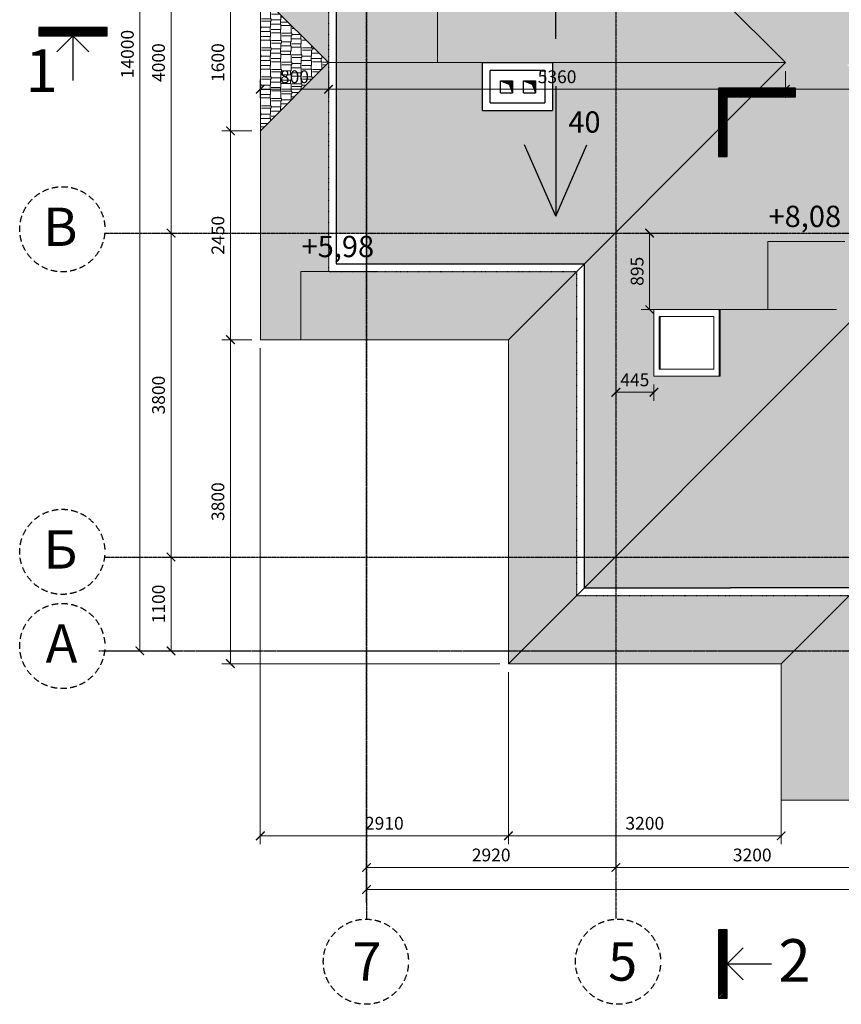
# Model space of a CAD drawing. Extents: x -627891 to -412123, y -199057 to -18639.
# Drawn here: x -436185 to -426548, y -156516 to -144968 of the extents above; entities that cross this region are included whole.
import ezdxf

# ---------------------------------------------------------------- set-up
doc = ezdxf.new("R2010")
doc.units = 0
doc.header["$MEASUREMENT"] = 0
for name, pattern in [('ACAD_ISO03W100', [30, 12, -18]), ('ACAD_ISO10W100', [18, 12, -3, 0, -3]), ('ACHSE', [230, 0, -80, 150, 0])]:
    doc.linetypes.add(name, pattern=pattern)
for name, color, linetype in [('OSI', 6, 'ACHSE'), ('WALL', 7, 'Continuous'), ('Размеры', 6, 'Continuous'), ('Экспликация', 7, 'Continuous')]:
    doc.layers.add(name, color=color, linetype=linetype)
doc.layers.add('Кровля', color=1, linetype='Continuous', lineweight=15)
doc.styles.add('style100А', font='ARIALN.TTF', dxfattribs={"height": 250})
doc.styles.add('style2', font='ARIAL.TTF')
doc.dimstyles.new('1модель', dxfattribs={"dimtxt": 150, "dimasz": 100, "dimexe": 100, "dimexo": 100, "dimgap": 70, "dimtad": 1, "dimdec": 0, "dimrnd": 5, "dimzin": 0, "dimdsep": 46, "dimtxsty": 'style2', "dimblk": 'ARCHTICK', "dimcen": 100, "dimclrd": 6, "dimclre": 6, "dimclrt": 6, "dimadec": 0, "dimazin": 0, "dimtfac": 1, "dimtdec": 0, "dimtofl": 0, "dimtmove": 0, "dimatfit": 3, "dimfxl": 1, "dimtolj": 1, "dimtzin": 0, "dimlwd": 0, "dimlwe": 0, "dimarcsym": 0})

# ---------------------------------------------------------------- blocks, each defined once
blk = doc.blocks.new('_ArchTick')
at = {"color": 0, "linetype": 'ByBlock', "const_width": 0.15}
blk.add_lwpolyline([(-0.5, -0.5), (0.5, 0.5)], dxfattribs=at)
blk = doc.blocks.new('*D830')
at = {"layer": 'DEFPOINTS', "color": 0, "linetype": 'ByBlock'}
for p in [(-429193, -154268), (-425993, -154268), (-425993, -154912)]:
    blk.add_point(p, dxfattribs=at)
at = {"layer": 'Размеры', "color": 6, "linetype": 'ByBlock', "lineweight": 0}
for p, q in [((-429193, -154368), (-429193, -155012)), ((-425993, -154368), (-425993, -155012)), ((-429193, -154912), (-425993, -154912))]:
    blk.add_line(p, q, dxfattribs=at)
at = {"layer": 'Размеры', "color": 6, "linetype": 'ByBlock', "lineweight": 0, "xscale": 100, "yscale": 100, "zscale": 100, "rotation": 180}
blk.add_blockref('_ArchTick', (-429193, -154912), dxfattribs=at)
at = {"layer": 'Размеры', "color": 6, "linetype": 'ByBlock', "lineweight": 0, "xscale": 100, "yscale": 100, "zscale": 100}
blk.add_blockref('_ArchTick', (-425993, -154912), dxfattribs=at)
at = {"layer": 'Размеры', "color": 6, "linetype": 'ByBlock', "insert": (-427593, -154765), "char_height": 150, "attachment_point": 5, "style": 'style2'}
blk.add_mtext('\\A1;3200', dxfattribs=at)
blk = doc.blocks.new('*D831')
at = {"layer": 'DEFPOINTS', "color": 0, "linetype": 'ByBlock'}
for p in [(-432118, -154221), (-429193, -154268), (-429193, -154912)]:
    blk.add_point(p, dxfattribs=at)
at = {"layer": 'Размеры', "color": 6, "linetype": 'ByBlock', "lineweight": 0}
for p, q in [((-432118, -154321), (-432118, -155012)), ((-429193, -154368), (-429193, -155012)), ((-432118, -154912), (-429193, -154912))]:
    blk.add_line(p, q, dxfattribs=at)
at = {"layer": 'Размеры', "color": 6, "linetype": 'ByBlock', "lineweight": 0, "xscale": 100, "yscale": 100, "zscale": 100, "rotation": 180}
blk.add_blockref('_ArchTick', (-432118, -154912), dxfattribs=at)
at = {"layer": 'Размеры', "color": 6, "linetype": 'ByBlock', "lineweight": 0, "xscale": 100, "yscale": 100, "zscale": 100}
blk.add_blockref('_ArchTick', (-429193, -154912), dxfattribs=at)
at = {"layer": 'Размеры', "color": 6, "linetype": 'ByBlock', "insert": (-430655, -154765), "char_height": 150, "attachment_point": 5, "style": 'style2'}
blk.add_mtext('\\A1;2920', dxfattribs=at)
blk = doc.blocks.new('*D832')
at = {"layer": 'DEFPOINTS', "color": 0, "linetype": 'ByBlock'}
for p in [(-432118, -154912), (-418893, -154912), (-418893, -155170)]:
    blk.add_point(p, dxfattribs=at)
at = {"layer": 'Размеры', "color": 6, "linetype": 'ByBlock', "lineweight": 0}
for p, q in [((-432118, -155012), (-432118, -155270)), ((-418893, -155012), (-418893, -155270)), ((-432118, -155170), (-418893, -155170))]:
    blk.add_line(p, q, dxfattribs=at)
at = {"layer": 'Размеры', "color": 6, "linetype": 'ByBlock', "lineweight": 0, "xscale": 100, "yscale": 100, "zscale": 100, "rotation": 180}
blk.add_blockref('_ArchTick', (-432118, -155170), dxfattribs=at)
at = {"layer": 'Размеры', "color": 6, "linetype": 'ByBlock', "lineweight": 0, "xscale": 100, "yscale": 100, "zscale": 100}
blk.add_blockref('_ArchTick', (-418893, -155170), dxfattribs=at)
at = {"layer": 'Размеры', "color": 6, "linetype": 'ByBlock', "insert": (-425505, -155023), "char_height": 150, "attachment_point": 5, "style": 'style2'}
blk.add_mtext('\\A1;13220', dxfattribs=at)
blk = doc.blocks.new('*D838')
at = {"layer": 'DEFPOINTS', "color": 0, "linetype": 'ByBlock'}
for p in [(-434776, -138371), (-434490, -138371), (-434290, -152371)]:
    blk.add_point(p, dxfattribs=at)
at = {"layer": 'Размеры', "color": 6, "linetype": 'ByBlock', "lineweight": 0}
for p, q in [((-434590, -138371), (-434876, -138371)), ((-434776, -152371), (-434776, -138371)), ((-434390, -152371), (-434876, -152371))]:
    blk.add_line(p, q, dxfattribs=at)
at = {"layer": 'Размеры', "color": 6, "linetype": 'ByBlock', "lineweight": 0, "xscale": 100, "yscale": 100, "zscale": 100}
for p, rotation in [((-434776, -138371), 90), ((-434776, -152371), 270)]:
    blk.add_blockref('_ArchTick', p, dxfattribs=dict(at, rotation=rotation))
at = {"layer": 'Размеры', "color": 6, "linetype": 'ByBlock', "insert": (-434922, -145371), "char_height": 150, "attachment_point": 5, "rotation": 90, "style": 'style2'}
blk.add_mtext('\\A1;14000', dxfattribs=at)
blk = doc.blocks.new('*D846')
at = {"layer": 'DEFPOINTS', "color": 0, "ltscale": 3}
for p in [(-434294, -143471), (-434410, -147471), (-434257, -147471)]:
    blk.add_point(p, dxfattribs=at)
at = {"layer": 'Кровля', "color": 6, "lineweight": 0, "ltscale": 3}
for p, q in [((-434394, -143471), (-434510, -143471)), ((-434410, -143471), (-434410, -147471)), ((-434357, -147471), (-434510, -147471))]:
    blk.add_line(p, q, dxfattribs=at)
at = {"layer": 'Кровля', "color": 6, "lineweight": 0, "ltscale": 3, "xscale": 100, "yscale": 100, "zscale": 100}
for p, rotation in [((-434410, -143471), 90), ((-434410, -147471), 270)]:
    blk.add_blockref('_ArchTick', p, dxfattribs=dict(at, rotation=rotation))
at = {"layer": 'Кровля', "color": 6, "ltscale": 3, "insert": (-434557, -145471), "char_height": 150, "attachment_point": 5, "rotation": 90, "style": 'style2'}
blk.add_mtext('\\A1;4000', dxfattribs=at)
blk = doc.blocks.new('*D847')
at = {"layer": 'DEFPOINTS', "color": 0, "ltscale": 3}
for p in [(-434257, -147471), (-434410, -151271), (-434080, -151271)]:
    blk.add_point(p, dxfattribs=at)
at = {"layer": 'Кровля', "color": 6, "lineweight": 0, "ltscale": 3}
for p, q in [((-434357, -147471), (-434510, -147471)), ((-434410, -147471), (-434410, -151271)), ((-434180, -151271), (-434510, -151271))]:
    blk.add_line(p, q, dxfattribs=at)
at = {"layer": 'Кровля', "color": 6, "lineweight": 0, "ltscale": 3, "xscale": 100, "yscale": 100, "zscale": 100}
for p, rotation in [((-434410, -147471), 90), ((-434410, -151271), 270)]:
    blk.add_blockref('_ArchTick', p, dxfattribs=dict(at, rotation=rotation))
at = {"layer": 'Кровля', "color": 6, "ltscale": 3, "insert": (-434557, -149371), "char_height": 150, "attachment_point": 5, "rotation": 90, "style": 'style2'}
blk.add_mtext('\\A1;3800', dxfattribs=at)
blk = doc.blocks.new('*D848')
at = {"layer": 'DEFPOINTS', "color": 0, "ltscale": 3}
for p in [(-434080, -151271), (-434410, -152371), (-434290, -152371)]:
    blk.add_point(p, dxfattribs=at)
at = {"layer": 'Кровля', "color": 6, "lineweight": 0, "ltscale": 3}
for p, q in [((-434180, -151271), (-434510, -151271)), ((-434410, -151271), (-434410, -152371)), ((-434390, -152371), (-434510, -152371))]:
    blk.add_line(p, q, dxfattribs=at)
at = {"layer": 'Кровля', "color": 6, "lineweight": 0, "ltscale": 3, "xscale": 100, "yscale": 100, "zscale": 100}
for p, rotation in [((-434410, -151271), 90), ((-434410, -152371), 270)]:
    blk.add_blockref('_ArchTick', p, dxfattribs=dict(at, rotation=rotation))
at = {"layer": 'Кровля', "color": 6, "ltscale": 3, "insert": (-434557, -151821), "char_height": 150, "attachment_point": 5, "rotation": 90, "style": 'style2'}
blk.add_mtext('\\A1;1100', dxfattribs=at)
blk = doc.blocks.new('*D857')
at = {"layer": 'DEFPOINTS', "color": 0, "ltscale": 3}
for p in [(-430453, -152521), (-427253, -152521), (-427253, -154540)]:
    blk.add_point(p, dxfattribs=at)
at = {"layer": 'Кровля', "color": 6, "lineweight": 0, "ltscale": 3}
for p, q in [((-430453, -152621), (-430453, -154640)), ((-427253, -152621), (-427253, -154640)), ((-430453, -154540), (-427253, -154540))]:
    blk.add_line(p, q, dxfattribs=at)
at = {"layer": 'Кровля', "color": 6, "lineweight": 0, "ltscale": 3, "xscale": 100, "yscale": 100, "zscale": 100, "rotation": 180}
blk.add_blockref('_ArchTick', (-430453, -154540), dxfattribs=at)
at = {"layer": 'Кровля', "color": 6, "lineweight": 0, "ltscale": 3, "xscale": 100, "yscale": 100, "zscale": 100}
blk.add_blockref('_ArchTick', (-427253, -154540), dxfattribs=at)
at = {"layer": 'Кровля', "color": 6, "ltscale": 3, "insert": (-428853, -154393), "char_height": 150, "attachment_point": 5, "style": 'style2'}
blk.add_mtext('\\A1;3200', dxfattribs=at)
blk = doc.blocks.new('*D859')
at = {"layer": 'DEFPOINTS', "color": 0, "ltscale": 3}
for p in [(-433363, -148721), (-430453, -152521), (-433363, -154540)]:
    blk.add_point(p, dxfattribs=at)
at = {"layer": 'Кровля', "color": 6, "lineweight": 0, "ltscale": 3}
for p, q in [((-433363, -148821), (-433363, -154640)), ((-430453, -152621), (-430453, -154640)), ((-430453, -154540), (-433363, -154540))]:
    blk.add_line(p, q, dxfattribs=at)
at = {"layer": 'Кровля', "color": 6, "lineweight": 0, "ltscale": 3, "xscale": 100, "yscale": 100, "zscale": 100, "rotation": 180}
blk.add_blockref('_ArchTick', (-433363, -154540), dxfattribs=at)
at = {"layer": 'Кровля', "color": 6, "lineweight": 0, "ltscale": 3, "xscale": 100, "yscale": 100, "zscale": 100}
blk.add_blockref('_ArchTick', (-430453, -154540), dxfattribs=at)
at = {"layer": 'Кровля', "color": 6, "ltscale": 3, "insert": (-431908, -154393), "char_height": 150, "attachment_point": 5, "style": 'style2'}
blk.add_mtext('\\A1;2910', dxfattribs=at)
blk = doc.blocks.new('*D860')
at = {"layer": 'DEFPOINTS', "color": 0, "ltscale": 3}
for p in [(-433713, -148721), (-433363, -148721), (-430453, -152521)]:
    blk.add_point(p, dxfattribs=at)
at = {"layer": 'Кровля', "color": 6, "lineweight": 0, "ltscale": 3}
for p, q in [((-433463, -148721), (-433813, -148721)), ((-433713, -152521), (-433713, -148721)), ((-430553, -152521), (-433813, -152521))]:
    blk.add_line(p, q, dxfattribs=at)
at = {"layer": 'Кровля', "color": 6, "lineweight": 0, "ltscale": 3, "xscale": 100, "yscale": 100, "zscale": 100}
for p, rotation in [((-433713, -148721), 90), ((-433713, -152521), 270)]:
    blk.add_blockref('_ArchTick', p, dxfattribs=dict(at, rotation=rotation))
at = {"layer": 'Кровля', "color": 6, "ltscale": 3, "insert": (-433860, -150621), "char_height": 150, "attachment_point": 5, "rotation": 90, "style": 'style2'}
blk.add_mtext('\\A1;3800', dxfattribs=at)
blk = doc.blocks.new('*D861')
at = {"layer": 'DEFPOINTS', "color": 0, "ltscale": 3}
for p in [(-433713, -146271), (-433363, -146271), (-433363, -148721)]:
    blk.add_point(p, dxfattribs=at)
at = {"layer": 'Кровля', "color": 6, "lineweight": 0, "ltscale": 3}
for p, q in [((-433463, -146271), (-433813, -146271)), ((-433713, -148721), (-433713, -146271)), ((-433463, -148721), (-433813, -148721))]:
    blk.add_line(p, q, dxfattribs=at)
at = {"layer": 'Кровля', "color": 6, "lineweight": 0, "ltscale": 3, "xscale": 100, "yscale": 100, "zscale": 100}
for p, rotation in [((-433713, -146271), 90), ((-433713, -148721), 270)]:
    blk.add_blockref('_ArchTick', p, dxfattribs=dict(at, rotation=rotation))
at = {"layer": 'Кровля', "color": 6, "ltscale": 3, "insert": (-433860, -147496), "char_height": 150, "attachment_point": 5, "rotation": 90, "style": 'style2'}
blk.add_mtext('\\A1;2450', dxfattribs=at)
blk = doc.blocks.new('*D862')
at = {"layer": 'DEFPOINTS', "color": 0, "ltscale": 3}
for p in [(-433713, -144671), (-433363, -144671), (-433363, -146271)]:
    blk.add_point(p, dxfattribs=at)
at = {"layer": 'Кровля', "color": 6, "lineweight": 0, "ltscale": 3}
for p, q in [((-433463, -144671), (-433813, -144671)), ((-433713, -146271), (-433713, -144671)), ((-433463, -146271), (-433813, -146271))]:
    blk.add_line(p, q, dxfattribs=at)
at = {"layer": 'Кровля', "color": 6, "lineweight": 0, "ltscale": 3, "xscale": 100, "yscale": 100, "zscale": 100}
for p, rotation in [((-433713, -144671), 90), ((-433713, -146271), 270)]:
    blk.add_blockref('_ArchTick', p, dxfattribs=dict(at, rotation=rotation))
at = {"layer": 'Кровля', "color": 6, "ltscale": 3, "insert": (-433860, -145471), "char_height": 150, "attachment_point": 5, "rotation": 90, "style": 'style2'}
blk.add_mtext('\\A1;1600', dxfattribs=at)
blk = doc.blocks.new('*D883')
at = {"layer": 'DEFPOINTS', "color": 0, "ltscale": 3}
for p in [(-427203, -145471), (-427203, -145783), (-424053, -146121)]:
    blk.add_point(p, dxfattribs=at)
at = {"layer": 'Кровля', "color": 6, "lineweight": 0, "ltscale": 3}
for p, q in [((-427203, -145571), (-427203, -145883)), ((-424053, -146021), (-424053, -145683)), ((-424053, -145783), (-427203, -145783))]:
    blk.add_line(p, q, dxfattribs=at)
at = {"layer": 'Кровля', "color": 6, "lineweight": 0, "ltscale": 3, "xscale": 100, "yscale": 100, "zscale": 100, "rotation": 180}
blk.add_blockref('_ArchTick', (-427203, -145783), dxfattribs=at)
at = {"layer": 'Кровля', "color": 6, "lineweight": 0, "ltscale": 3, "xscale": 100, "yscale": 100, "zscale": 100}
blk.add_blockref('_ArchTick', (-424053, -145783), dxfattribs=at)
at = {"layer": 'Кровля', "color": 6, "ltscale": 3, "insert": (-425628, -145637), "char_height": 150, "attachment_point": 5, "style": 'style2'}
blk.add_mtext('\\A1;3150', dxfattribs=at)
blk = doc.blocks.new('*D884')
at = {"layer": 'DEFPOINTS', "color": 0, "ltscale": 3}
for p in [(-432561, -145471), (-427203, -145471), (-432561, -145783)]:
    blk.add_point(p, dxfattribs=at)
at = {"layer": 'Кровля', "color": 6, "lineweight": 0, "ltscale": 3}
for p, q in [((-432561, -145571), (-432561, -145883)), ((-427203, -145571), (-427203, -145883)), ((-427203, -145783), (-432561, -145783))]:
    blk.add_line(p, q, dxfattribs=at)
at = {"layer": 'Кровля', "color": 6, "lineweight": 0, "ltscale": 3, "xscale": 100, "yscale": 100, "zscale": 100, "rotation": 180}
blk.add_blockref('_ArchTick', (-432561, -145783), dxfattribs=at)
at = {"layer": 'Кровля', "color": 6, "lineweight": 0, "ltscale": 3, "xscale": 100, "yscale": 100, "zscale": 100}
blk.add_blockref('_ArchTick', (-427203, -145783), dxfattribs=at)
at = {"layer": 'Кровля', "color": 6, "ltscale": 3, "insert": (-429882, -145637), "char_height": 150, "attachment_point": 5, "style": 'style2'}
blk.add_mtext('\\A1;5360', dxfattribs=at)
blk = doc.blocks.new('*D885')
at = {"layer": 'DEFPOINTS', "color": 0, "ltscale": 3}
for p in [(-432561, -145471), (-433363, -145568), (-433363, -145783)]:
    blk.add_point(p, dxfattribs=at)
at = {"layer": 'Кровля', "color": 6, "lineweight": 0, "ltscale": 3}
for p, q in [((-432561, -145571), (-432561, -145883)), ((-433363, -145668), (-433363, -145883)), ((-432561, -145783), (-433363, -145783))]:
    blk.add_line(p, q, dxfattribs=at)
at = {"layer": 'Кровля', "color": 6, "lineweight": 0, "ltscale": 3, "xscale": 100, "yscale": 100, "zscale": 100, "rotation": 180}
blk.add_blockref('_ArchTick', (-433363, -145783), dxfattribs=at)
at = {"layer": 'Кровля', "color": 6, "lineweight": 0, "ltscale": 3, "xscale": 100, "yscale": 100, "zscale": 100}
blk.add_blockref('_ArchTick', (-432561, -145783), dxfattribs=at)
at = {"layer": 'Кровля', "color": 6, "ltscale": 3, "insert": (-432962, -145637), "char_height": 150, "attachment_point": 5, "style": 'style2'}
blk.add_mtext('\\A1;800', dxfattribs=at)
blk = doc.blocks.new('*D1252')
at = {"layer": 'DEFPOINTS', "color": 0, "ltscale": 3}
for p in [(-429193, -149148), (-428747, -149148), (-429193, -149338)]:
    blk.add_point(p, dxfattribs=at)
at = {"layer": 'Кровля', "color": 6, "lineweight": 0, "ltscale": 3}
for p, q in [((-429193, -149248), (-429193, -149438)), ((-428747, -149248), (-428747, -149438)), ((-428747, -149338), (-429193, -149338))]:
    blk.add_line(p, q, dxfattribs=at)
at = {"layer": 'Кровля', "color": 6, "lineweight": 0, "ltscale": 3, "xscale": 100, "yscale": 100, "zscale": 100, "rotation": 180}
blk.add_blockref('_ArchTick', (-429193, -149338), dxfattribs=at)
at = {"layer": 'Кровля', "color": 6, "lineweight": 0, "ltscale": 3, "xscale": 100, "yscale": 100, "zscale": 100}
blk.add_blockref('_ArchTick', (-428747, -149338), dxfattribs=at)
at = {"layer": 'Кровля', "color": 6, "ltscale": 3, "insert": (-428970, -149192), "char_height": 150, "attachment_point": 5, "style": 'style2'}
blk.add_mtext('\\A1;445', dxfattribs=at)
blk = doc.blocks.new('*D1253')
at = {"layer": 'DEFPOINTS', "color": 0, "ltscale": 3}
for p in [(-428466, -147471), (-428796, -148368), (-428466, -148368)]:
    blk.add_point(p, dxfattribs=at)
at = {"layer": 'Кровля', "color": 6, "lineweight": 0, "ltscale": 3}
for p, q in [((-428566, -147471), (-428896, -147471)), ((-428796, -147471), (-428796, -148368)), ((-428566, -148368), (-428896, -148368))]:
    blk.add_line(p, q, dxfattribs=at)
at = {"layer": 'Кровля', "color": 6, "lineweight": 0, "ltscale": 3, "xscale": 100, "yscale": 100, "zscale": 100}
for p, rotation in [((-428796, -147471), 90), ((-428796, -148368), 270)]:
    blk.add_blockref('_ArchTick', p, dxfattribs=dict(at, rotation=rotation))
at = {"layer": 'Кровля', "color": 6, "ltscale": 3, "insert": (-428943, -147919), "char_height": 150, "attachment_point": 5, "rotation": 90, "style": 'style2'}
blk.add_mtext('\\A1;895', dxfattribs=at)

msp = doc.modelspace()

# ---------------------------------------------------------------- hatches: boundary and pattern name
at = {"layer": 'WALL', "ltscale": 3}
h = msp.add_hatch(dxfattribs=at)
h.set_pattern_fill('ANSI31', color=256, style=0)
h.set_pattern_definition([(45, (-11333.66051, -54017.82022), (-0.08838834765, 0.08838834765), [])])
h.paths.add_polyline_path([(-430445.1, -145722.2), (-430405.1, -145824.3), (-430405.1, -145684.3), (-430545.1, -145684.3)])
h.paths.add_polyline_path([(-430175.2, -145722.2), (-430135.2, -145824.3), (-430135.2, -145684.3), (-430275.2, -145684.3)])
at = {"layer": 'Кровля', "ltscale": 3}
h = msp.add_hatch(dxfattribs=at)
h.set_pattern_fill('AR-RSHKE,_O', color=33, scale=10, angle=90)
h.set_pattern_definition([(90, (-430452.6, -152521.22), (-120, 255), [60, -50, 70, -30, 90, -40]), (90, (-430457.6, -152461.22), (-120, 255), [50, -190, 40, -60]), (90, (-430445.1, -152341.22), (-120, 255), [30, -310]), (180, (-430452.6, -152521.22), (-120, -85), [115, -365]), (180, (-430452.6, -152461.22), (-120, -85), [112.5, -367.5]), (180, (-430452.6, -152411.22), (-120, -85), [105, -375]), (180, (-430445.1, -152341.22), (-120, -85), [115, -365]), (180, (-430445.1, -152311.22), (-120, -85), [115, -365]), (180, (-430452.6, -152221.22), (-120, -85), [110, -370])])
h.paths.add_polyline_path([(-429652.6, -139671.2), (-430452.6, -139671.2), (-430452.6, -142221.2), (-429976.1, -142221.2), (-429976.1, -141421.2), (-429652.6, -141421.2)])
h.paths.add_polyline_path([(-430452.6, -138421.2), (-430452.6, -139671.2), (-429652.6, -139671.2), (-429652.6, -139221.2)])
h.paths.add_polyline_path([(-429192.6, -139681.2), (-429202.6, -139671.2), (-429562.6, -139671.2), (-429562.6, -141421.2), (-429192.6, -141421.2)])
h.paths.add_polyline_path([(-429562.6, -139311.2), (-429562.6, -139671.2), (-429202.6, -139671.2)])
h.paths.add_polyline_path([(-429192.6, -141421.2), (-429562.6, -141421.2), (-429562.6, -142221.2), (-429192.6, -142221.2)])
h.paths.add_polyline_path([(-429192.6, -142221.2), (-429562.6, -142221.2), (-429562.6, -143111.2), (-429202.6, -143471.2), (-429192.6, -143471.2)])
h.paths.add_polyline_path([(-429652.6, -142221.2), (-430452.6, -142221.2), (-429652.6, -143021.2)])
h.paths.add_polyline_path([(-429652.6, -141421.2), (-429976.1, -141421.2), (-429976.1, -142221.2), (-429652.6, -142221.2)], flags=17)
h.paths.add_polyline_path([(-428746.9, -141794.9), (-427968, -141794.9), (-427968, -142574.9), (-427408.7, -142574.9), (-427408.7, -141774.9), (-427099, -141774.9), (-429192.6, -139681.2), (-429192.6, -143471.2), (-426953.2, -143471.2), (-425992.6, -143471.2), (-425992.6, -142881.2), (-427099, -141774.9), (-427408.7, -141774.9), (-427408.7, -142574.9), (-427968, -142574.9), (-428746.9, -142574.9)])
h.paths.add_polyline_path([(-425992.6, -142881.2), (-425992.6, -143471.2), (-425402.6, -143471.2)])
h.paths.add_polyline_path([(-425992.6, -143471.2), (-426953.2, -143471.2), (-429192.6, -143471.2), (-429192.6, -143481.2), (-427202.6, -145471.2), (-429192.6, -147461.2), (-429192.6, -147471.2), (-426953.2, -147471.2), (-425992.6, -147471.2), (-425992.6, -145715.4), (-426483.6, -145501), (-425992.6, -145286.6)])
h.paths.add_polyline_path([(-425402.6, -143471.2), (-425992.6, -143471.2), (-425992.6, -147471.2), (-425402.6, -147471.2), (-424052.6, -146121.2), (-424052.6, -144821.2)])
h.paths.add_polyline_path([(-425402.6, -147471.2), (-425992.6, -147471.2), (-425992.6, -147960.8), (-425892.2, -147960.8)])
h.paths.add_polyline_path([(-425992.6, -147471.2), (-426953.2, -147471.2), (-429192.6, -147471.2), (-429192.6, -151261.2), (-426376.8, -148445.4), (-426376.8, -147960.8), (-425992.6, -147960.8)])
h.paths.add_polyline_path([(-427968, -148367.6), (-427968, -149147.6), (-428746.9, -149147.6), (-428746.9, -148367.6)], flags=16)
h.paths.add_polyline_path([(-428042.1, -148447.6), (-428042.1, -149067.6), (-428685.6, -149067.6), (-428685.6, -148447.6)], flags=0)
h.paths.add_polyline_path([(-429192.6, -147471.2), (-429202.6, -147471.2), (-429562.6, -147831.2), (-429562.6, -151271.2), (-429202.6, -151271.2), (-429192.6, -151261.2)])
h.paths.add_polyline_path([(-429652.6, -147921.2), (-430452.6, -148721.2), (-430452.6, -151271.2), (-429652.6, -151271.2)])
h.paths.add_polyline_path([(-429202.6, -151271.2), (-429562.6, -151271.2), (-429562.6, -151631.2)])
h.paths.add_polyline_path([(-429652.6, -151271.2), (-430452.6, -151271.2), (-430452.6, -152371.2), (-430302.6, -152371.2), (-429652.6, -151721.2)])
h.paths.add_polyline_path([(-430302.6, -152371.2), (-430452.6, -152371.2), (-430452.6, -152521.2)])
h.paths.add_polyline_path([(-430032.1, -140968.2), (-429058.2, -140968.2), (-429058.2, -141393.7), (-430032.1, -141393.7)], flags=9)
h.paths.add_polyline_path([(-427464.8, -141321.9), (-426490.8, -141321.9), (-426490.8, -141747.4), (-427464.8, -141747.4)], flags=25)
h.paths.add_polyline_path([(-427464.8, -147114.6), (-426490.8, -147114.6), (-426490.8, -147540.1), (-427464.8, -147540.1)], flags=9)
h.paths.add_polyline_path([(-425179.8, -145086), (-425064.6, -145086), (-425064.6, -145238.2), (-425179.8, -145238.2)], flags=24)
h.paths.add_polyline_path([(-425634.5, -145093.2), (-425142.2, -145093.2), (-425142.2, -145473.5), (-425634.5, -145473.5)], flags=24)
h = msp.add_hatch(dxfattribs=at)
h.set_pattern_fill('AR-RSHKE', color=33, scale=10, angle=180, style=0)
h.set_pattern_definition([(180, (-433362.6, -145471.22), (-255, -120), [60, -50, 70, -30, 90, -40]), (180, (-433422.6, -145476.22), (-255, -120), [50, -190, 40, -60]), (180, (-433542.6, -145463.72), (-255, -120), [30, -310]), (270, (-433362.6, -145471.22), (85, -120), [115, -365]), (270, (-433422.6, -145471.22), (85, -120), [112.5, -367.5]), (270, (-433472.6, -145471.22), (85, -120), [105, -375]), (270, (-433542.6, -145463.72), (85, -120), [115, -365]), (270, (-433572.6, -145463.72), (85, -120), [115, -365]), (270, (-433662.6, -145471.22), (85, -120), [110, -370])])
h.paths.add_polyline_path([(-432117.6, -142221.2), (-433362.6, -142221.2), (-433362.6, -143471.2), (-432562.6, -143471.2), (-432562.6, -143021.2), (-432117.6, -143021.2)])
h.paths.add_polyline_path([(-430452.6, -142221.2), (-431250.9, -142221.2), (-432117.6, -142221.2), (-432117.6, -143021.2), (-429652.6, -143021.2)])
h.paths.add_polyline_path([(-429562.6, -143111.2), (-432117.6, -143111.2), (-432117.6, -143471.2), (-429202.6, -143471.2)])
h.paths.add_polyline_path([(-432117.6, -143111.2), (-432472.6, -143111.2), (-432472.6, -143471.2), (-432117.6, -143471.2)], flags=17)
h.paths.add_polyline_path([(-432562.6, -143471.2), (-433362.6, -143471.2), (-433362.6, -144671.2), (-432562.6, -145471.2)])
h.paths.add_polyline_path([(-432117.6, -143471.2), (-432472.6, -143471.2), (-432472.6, -145471.2), (-432117.6, -145471.2)])
h.paths.add_polyline_path([(-429192.6, -143481.2), (-429202.6, -143471.2), (-432117.6, -143471.2), (-432117.6, -145471.2), (-430398.8, -145471.2), (-429192.6, -145471.2)])
h.paths.add_polyline_path([(-429192.6, -143481.2), (-429192.6, -145471.2), (-427202.6, -145471.2)])
h.paths.add_polyline_path([(-429390.3, -144566.3), (-429275, -144566.3), (-429275, -144718.4), (-429390.3, -144718.4)], flags=24)
h.paths.add_polyline_path([(-429813.1, -144581.8), (-429320.8, -144581.8), (-429320.8, -144962.1), (-429813.1, -144962.1)], flags=24)
h.paths.add_polyline_path([(-431342.1, -144218.2), (-430369.6, -144218.2), (-430369.6, -144643.7), (-431342.1, -144643.7)], flags=24)
h = msp.add_hatch(dxfattribs=at)
h.set_pattern_fill('AR-RSHKE', color=33, scale=10, angle=90, style=0)
h.set_pattern_definition([(90, (-433362.6, -146271.22), (-120, 255), [60, -50, 70, -30, 90, -40]), (90, (-433367.6, -146211.22), (-120, 255), [50, -190, 40, -60]), (90, (-433355.1, -146091.22), (-120, 255), [30, -310]), (180, (-433362.6, -146271.22), (-120, -85), [115, -365]), (180, (-433362.6, -146211.22), (-120, -85), [112.5, -367.5]), (180, (-433362.6, -146161.22), (-120, -85), [105, -375]), (180, (-433355.1, -146091.22), (-120, -85), [115, -365]), (180, (-433355.1, -146061.22), (-120, -85), [115, -365]), (180, (-433362.6, -145971.22), (-120, -85), [110, -370])])
h.paths.add_polyline_path([(-433362.6, -144671.2), (-433362.6, -146271.2), (-432562.6, -145471.2)])
at = {"layer": 'Кровля', "ltscale": 100}
for points in [[(-431036.1, -145221.2), (-431286.1, -145471.2), (-431536.1, -145221.2), (-431493.7, -145178.8), (-431286.1, -145386.4), (-431078.5, -145178.8)], [(-427158.7, -148117.6), (-427408.7, -148367.6), (-427658.7, -148117.6), (-427616.3, -148075.2), (-427408.7, -148282.7), (-427201.2, -148075.2)], [(-432636.1, -148471.2), (-432886.1, -148721.2), (-433136.1, -148471.2), (-433093.7, -148428.8), (-432886.1, -148636.4), (-432678.5, -148428.8)]]:
    msp.add_hatch(color=256, dxfattribs=at).paths.add_polyline_path(points, flags=0)
at = {"layer": 'Кровля', "ltscale": 3}
h = msp.add_hatch(dxfattribs=at)
h.set_pattern_fill('AR-RSHKE', color=33, scale=10, style=0)
h.set_pattern_definition([(0, (-433362.6, -148721.22), (255, 120), [60, -50, 70, -30, 90, -40]), (0, (-433302.6, -148716.22), (255, 120), [50, -190, 40, -60]), (0, (-433182.6, -148728.72), (255, 120), [30, -310]), (90, (-433362.6, -148721.22), (-85, 120), [115, -365]), (90, (-433302.6, -148721.22), (-85, 120), [112.5, -367.5]), (90, (-433252.6, -148721.22), (-85, 120), [105, -375]), (90, (-433182.6, -148728.72), (-85, 120), [115, -365]), (90, (-433152.6, -148728.72), (-85, 120), [115, -365]), (90, (-433062.6, -148721.22), (-85, 120), [110, -370])])
h.paths.add_polyline_path([(-429652.6, -147921.2), (-431985.8, -147921.2), (-431985.8, -147921.2), (-432117.6, -147921.2), (-432117.6, -148721.2), (-430452.6, -148721.2)])
h.paths.add_polyline_path([(-432117.6, -147921.2), (-432886.1, -147921.2), (-432886.1, -148721.2), (-432117.6, -148721.2)])
h.paths.add_polyline_path([(-432562.6, -147471.2), (-433362.6, -147471.2), (-433362.6, -148721.2), (-432886.1, -148721.2), (-432886.1, -147921.2), (-432562.6, -147921.2)])
h.paths.add_polyline_path([(-432562.6, -145471.2), (-433362.6, -146271.2), (-433362.6, -147471.2), (-432562.6, -147471.2)])
h.paths.add_polyline_path([(-432117.6, -145471.2), (-432472.6, -145471.2), (-432472.6, -147017.4), (-432472.6, -147471.2), (-432117.6, -147471.2)])
h.paths.add_polyline_path([(-429192.6, -145471.2), (-429935.1, -145471.2), (-429935.1, -146034.3), (-430755.1, -146034.3), (-430755.1, -145471.2), (-432117.6, -145471.2), (-432117.6, -147471.2), (-429202.6, -147471.2), (-429192.6, -147461.2)])
h.paths.add_polyline_path([(-429202.6, -147471.2), (-432117.6, -147471.2), (-432117.6, -147831.2), (-429562.6, -147831.2)])
h.paths.add_polyline_path([(-427202.6, -145471.2), (-429192.6, -145471.2), (-429192.6, -147461.2)])
h.paths.add_polyline_path([(-432942.1, -147468.2), (-431968.2, -147468.2), (-431968.2, -147893.7), (-432942.1, -147893.7)], flags=9)
h.paths.add_polyline_path([(-429813.1, -145980.4), (-429320.8, -145980.4), (-429320.8, -146360.6), (-429813.1, -146360.6)], flags=24)
h = msp.add_hatch(dxfattribs=at)
h.set_pattern_fill('AR-RSHKE', color=33, scale=10, angle=180, style=0)
h.set_pattern_definition([(180, (-430452.6, -144821.22), (-255, -120), [60, -50, 70, -30, 90, -40]), (180, (-430512.6, -144826.22), (-255, -120), [50, -190, 40, -60]), (180, (-430632.6, -144813.72), (-255, -120), [30, -310]), (270, (-430452.6, -144821.22), (85, -120), [115, -365]), (270, (-430512.6, -144821.22), (85, -120), [112.5, -367.5]), (270, (-430562.6, -144821.22), (85, -120), [105, -375]), (270, (-430632.6, -144813.72), (85, -120), [115, -365]), (270, (-430662.6, -144813.72), (85, -120), [115, -365]), (270, (-430752.6, -144821.22), (85, -120), [110, -370])])
h.paths.add_polyline_path([(-424052.6, -146121.2), (-425892.2, -147960.8), (-425706.8, -147960.8), (-425706.8, -149930.8), (-426376.8, -149930.8), (-426376.8, -148445.4), (-429562.6, -151631.2), (-427847.8, -151631.2), (-426362.6, -151631.2), (-424252.6, -149521.2), (-422142.6, -151631.2), (-418542.6, -151631.2)])
h.paths.add_polyline_path([(-418452.6, -151721.2), (-422052.6, -151721.2), (-421252.6, -152521.2), (-417652.6, -152521.2)])
h.paths.add_polyline_path([(-426452.6, -151721.2), (-429652.6, -151721.2), (-430452.6, -152521.2), (-427252.6, -152521.2)])
h.paths.add_polyline_path([(-423737.5, -147946.7), (-423622.3, -147946.7), (-423622.3, -148098.8), (-423737.5, -148098.8)], flags=24)
h.paths.add_polyline_path([(-424160.4, -147703), (-423668.1, -147703), (-423668.1, -148083.3), (-424160.4, -148083.3)], flags=24)
h.paths.add_polyline_path([(-423752.4, -148268.2), (-422779.8, -148268.2), (-422779.8, -148693.7), (-423752.4, -148693.7)], flags=24)
h = msp.add_hatch(dxfattribs=at)
h.set_pattern_fill('AR-RSHKE,_O', color=33, scale=10, angle=90)
h.set_pattern_definition([(90, (-427252.6, -154121.22), (-120, 255), [60, -50, 70, -30, 90, -40]), (90, (-427257.6, -154061.22), (-120, 255), [50, -190, 40, -60]), (90, (-427245.1, -153941.22), (-120, 255), [30, -310]), (180, (-427252.6, -154121.22), (-120, -85), [115, -365]), (180, (-427252.6, -154061.22), (-120, -85), [112.5, -367.5]), (180, (-427252.6, -154011.22), (-120, -85), [105, -375]), (180, (-427245.1, -153941.22), (-120, -85), [115, -365]), (180, (-427245.1, -153911.22), (-120, -85), [115, -365]), (180, (-427252.6, -153821.22), (-120, -85), [110, -370])])
h.paths.add_polyline_path([(-424252.6, -149521.2), (-424252.6, -152731.2), (-422142.6, -152731.2), (-422142.6, -151631.2)])
h.paths.add_polyline_path([(-421252.6, -152521.2), (-422052.6, -151721.2), (-422052.6, -152821.2), (-423052.6, -152821.2), (-423052.6, -153931.2), (-422862.6, -154121.2), (-421252.6, -154121.2)])
h.paths.add_polyline_path([(-423052.6, -152821.2), (-424162.6, -152821.2), (-423052.6, -153931.2)])
h.paths.add_polyline_path([(-424342.6, -152821.2), (-425452.6, -152821.2), (-425452.6, -153931.2)])
h.paths.add_polyline_path([(-425452.6, -152821.2), (-426452.6, -152821.2), (-426452.6, -151721.2), (-427252.6, -152521.2), (-427252.6, -154121.2), (-425642.6, -154121.2), (-425452.6, -153931.2)])
h.paths.add_polyline_path([(-424252.6, -149521.2), (-426362.6, -151631.2), (-426362.6, -152731.2), (-424252.6, -152731.2)])
at = {"layer": 'Экспликация', "linetype": 'Continuous'}
h = msp.add_hatch(dxfattribs=at)
h.set_pattern_fill('ANSI31', color=6, scale=100, angle=-90, style=0)
h.set_pattern_definition([(315, (-461178.725, -155448.676), (8.838835, 8.838835), [])])
h.paths.add_polyline_path([(-435160.3, -145158.7), (-435160.3, -145058.7), (-435960.9, -145058.7), (-435960.9, -145158.7)])
h = msp.add_hatch(dxfattribs=at)
h.set_pattern_fill('ANSI31', color=6, scale=100, angle=180, style=0)
h.set_pattern_definition([(225, (-438277.412, -120553.86), (8.838835, -8.838835), [])])
h.paths.add_polyline_path([(-427987.5, -146572.3), (-427887.5, -146572.3), (-427887.5, -145771.7), (-427987.5, -145771.7)])
h = msp.add_hatch(dxfattribs=at)
h.set_pattern_fill('ANSI31', color=6, scale=100, angle=270, style=0)
h.set_pattern_definition([(315, (-453105.293, -156161.612), (8.838835, 8.838835), [])])
h.paths.add_polyline_path([(-427086.9, -145871.7), (-427086.9, -145771.7), (-427887.5, -145771.7), (-427887.5, -145871.7)])
h = msp.add_hatch(dxfattribs=at)
h.set_pattern_fill('ANSI31', color=6, scale=100, style=0)
h.set_pattern_definition([(45, (-417597.54, -181661.213), (-8.838835, 8.838835), [])])
h.paths.add_polyline_path([(-427887.5, -155642.8), (-427987.5, -155642.8), (-427987.5, -156443.4), (-427887.5, -156443.4)])

# ---------------------------------------------------------------- linework, layer by layer
for p, q in [((-429898.4, -145193.9), (-429898.4, -143670.7)), ((-429898.4, -145748.5), (-429898.4, -147271.7)), ((-429898.4, -147271.7), (-430263.5, -146435.7)), ((-429898.4, -147271.7), (-429533.4, -146435.7))]:
    msp.add_line(p, q)
at = {"layer": 'OSI', "linetype": 'ACAD_ISO10W100', "ltscale": 0.8}
for p, q in [((-432117.6, -135825.3), (-432117.6, -155517.6)), ((-429192.6, -135825.3), (-429192.6, -155517.6)), ((-435187.6, -147471.2), (-426953.2, -147471.2)), ((-426953.2, -147471.2), (-413446.8, -147471.2)), ((-435190.2, -151271.2), (-426953.2, -151271.2)), ((-426953.2, -151271.2), (-413446.8, -151271.2)), ((-435189.5, -152371.2), (-426953.2, -152371.2)), ((-426953.2, -152371.2), (-413446.8, -152371.2))]:
    msp.add_line(p, q, dxfattribs=at)
at = {"layer": 'OSI', "linetype": 'ACAD_ISO10W100'}
for p, q in [((-432117.6, -155324), (-432117.6, -136215.3)), ((-435255.6, -152371.2), (-426958.2, -152371.2))]:
    msp.add_line(p, q, dxfattribs=at)
at = {"layer": 'OSI', "ltscale": 0.5}
for centre in [(-435685, -147425.7), (-435685.8, -151209.4), (-435685.6, -152313.9), (-432124.4, -156017), (-429166.9, -156016.4)]:
    msp.add_circle(centre, 499.4, dxfattribs=at)
at = {"layer": 'WALL', "linetype": 'ACAD_ISO03W100', "ltscale": 0.1}
for p, q in [((-432562.6, -143021.2), (-432562.6, -147921.2)), ((-432562.6, -147921.2), (-429652.6, -147921.2)), ((-429652.6, -147921.2), (-429652.6, -151721.2)), ((-429652.6, -151721.2), (-426452.6, -151721.2))]:
    msp.add_line(p, q, dxfattribs=at)
at = {"layer": 'WALL', "ltscale": 100}
for p, q in [((-432472.6, -143111.2), (-432472.6, -147017.4)), ((-429935.1, -145474.3), (-430755.1, -145474.3)), ((-430025.1, -145564.3), (-430665.1, -145564.3)), ((-432472.6, -147017.4), (-432472.6, -147831.2)), ((-432472.6, -147831.2), (-429562.6, -147831.2)), ((-429562.6, -147831.2), (-429562.6, -151631.2)), ((-429562.6, -151631.2), (-427847.8, -151631.2)), ((-426362.6, -151631.2), (-427847.8, -151631.2))]:
    msp.add_line(p, q, dxfattribs=at)
at = {"layer": 'WALL', "ltscale": 3}
for p, q in [((-430755.1, -146034.3), (-430755.1, -145474.3)), ((-429935.1, -145474.3), (-429935.1, -146034.3)), ((-430665.1, -145944.3), (-430665.1, -145564.3)), ((-430025.1, -145564.3), (-430025.1, -145944.3)), ((-430545.1, -145824.3), (-430545.1, -145684.3)), ((-430545.1, -145684.3), (-430405.1, -145684.3)), ((-430545.1, -145684.3), (-430445.1, -145722.2)), ((-430545.1, -145824.3), (-430545.1, -145684.3)), ((-430445.1, -145722.2), (-430405.1, -145824.3)), ((-430405.1, -145684.3), (-430405.1, -145824.3)), ((-430275.2, -145824.3), (-430275.2, -145684.3)), ((-430275.2, -145684.3), (-430135.2, -145684.3)), ((-430275.2, -145684.3), (-430175.2, -145722.2)), ((-430175.2, -145722.2), (-430135.2, -145824.3)), ((-430135.2, -145684.3), (-430135.2, -145824.3)), ((-430545.1, -145824.3), (-430405.1, -145824.3)), ((-430275.2, -145824.3), (-430135.2, -145824.3)), ((-430665.1, -145944.3), (-430025.1, -145944.3)), ((-430755.1, -146034.3), (-429935.1, -146034.3))]:
    msp.add_line(p, q, dxfattribs=at)
at = {"layer": 'Кровля', "ltscale": 100}
for p, q in [((-433362.6, -142221.2), (-433362.6, -148721.2)), ((-427202.6, -145471.2), (-430452.6, -142221.2)), ((-432562.6, -145471.2), (-433362.6, -144671.2)), ((-431286.1, -145471.2), (-431286.1, -144671.2)), ((-433362.6, -146271.2), (-432562.6, -145471.2)), ((-432562.6, -145471.2), (-427202.6, -145471.2)), ((-432560.9, -145471.2), (-430398.8, -145471.2)), ((-430452.6, -148721.2), (-427202.6, -145471.2)), ((-427408.7, -148367.6), (-427408.7, -147567.6)), ((-427408.7, -147567.6), (-426508.4, -147567.6)), ((-432886.1, -148721.2), (-432886.1, -147921.2)), ((-432886.1, -147921.2), (-431985.8, -147921.2)), ((-427968, -148367.6), (-428746.9, -148367.6)), ((-428746.9, -149147.6), (-428746.9, -148367.6)), ((-427980.8, -148367.6), (-427980.8, -149147.6)), ((-427968, -148367.6), (-427968, -149147.6)), ((-427968, -148367.6), (-426604.2, -148367.6)), ((-430452.6, -152521.2), (-426376.8, -148445.4)), ((-428042.1, -148447.6), (-428685.6, -148447.6)), ((-428685.6, -149067.6), (-428685.6, -148447.6)), ((-428672.7, -149067.6), (-428672.7, -148447.6)), ((-428042.1, -149067.6), (-428042.1, -148447.6)), ((-433362.6, -148721.2), (-430452.6, -148721.2)), ((-430452.6, -148721.2), (-430452.6, -152521.2)), ((-428042.1, -149067.6), (-428685.6, -149067.6)), ((-427968, -149147.6), (-428746.9, -149147.6)), ((-427252.6, -152521.2), (-424252.6, -149521.2)), ((-430452.6, -152521.2), (-427252.6, -152521.2)), ((-427252.6, -154121.2), (-427252.6, -152521.2)), ((-421252.6, -154121.2), (-427252.6, -154121.2))]:
    msp.add_line(p, q, dxfattribs=at)
at = {"layer": 'Экспликация', "linetype": 'Continuous'}
for p, q in [((-435560.6, -145158.7), (-435560.6, -145680.9)), ((-427887.5, -156043.1), (-427365.3, -156043.1))]:
    msp.add_line(p, q, dxfattribs=at)
for points in [[(-435960.9, -145058.7), (-435960.9, -145158.7), (-435160.3, -145158.7), (-435160.3, -145058.7)], [(-427887.5, -145771.7), (-427987.5, -145771.7), (-427987.5, -146572.3), (-427887.5, -146572.3)], [(-427887.5, -145771.7), (-427887.5, -145871.7), (-427086.9, -145871.7), (-427086.9, -145771.7)], [(-427987.5, -156443.4), (-427887.5, -156443.4), (-427887.5, -155642.8), (-427987.5, -155642.8)]]:
    msp.add_lwpolyline(points, close=True, dxfattribs=at)
for points in [[(-435373.3, -145346), (-435560.6, -145158.7), (-435747.9, -145346)], [(-427700.2, -155855.8), (-427887.5, -156043.1), (-427700.2, -156230.4)]]:
    msp.add_lwpolyline(points, dxfattribs=at)

# ---------------------------------------------------------------- texts
at = {"layer": 'OSI', "color": 0, "char_height": 450, "width": 2077.39, "style": 'style100А'}
for s, insert, attachment_point in [('{\\fArial Narrow|b0|i0|c204|p34;В}', (-435507.3, -147171.8), 3), ('{\\fArial Narrow|b0|i0|c204|p34;Б}', (-435508.1, -150955.5), 3), ('{\\fArial Narrow|b0|i0|c204|p34;А}', (-435508, -152060), 3), ('{\\fArial Narrow|b0|i0|c204|p34;7}', (-432281.2, -155789.5), 1), ('{\\fArial Narrow|b0|i0|c204|p34;5}', (-429282.9, -155788.9), 1)]:
    msp.add_mtext(s, dxfattribs=dict(at, insert=insert, attachment_point=attachment_point))
at = {"layer": 'Кровля', "ltscale": 100, "char_height": 250, "style": 'style2'}
for s, insert, attachment_point in [('40', (-429750.6, -146042.9), 1), ('+8,08', (-427402.3, -147477.6), 7), ('+5,98', (-432879.6, -147831.2), 7)]:
    msp.add_mtext(s, dxfattribs=dict(at, insert=insert, attachment_point=attachment_point))
at = {"layer": 'Экспликация', "char_height": 500, "width": 446.022, "attachment_point": 1}
for s, insert in [('{\\fArial|b0|i0|c204|p34;1}', (-436117.6, -145315.2)), ('{\\fArial|b0|i0|c204|p34;2}', (-427285.9, -155752.3))]:
    msp.add_mtext(s, dxfattribs=dict(at, insert=insert))

# ---------------------------------------------------------------- dimensions: what is measured, and where the dimension line sits
at = {"layer": 'Кровля', "ltscale": 3}
for base, p1, p2, picture, middle in [((-434410, -147471.2), (-434294.1, -143471.2), (-434257.3, -147471.2), '*D846', (-434556.6, -145471.2)), ((-433713, -144671.2), (-433362.6, -146271.2), (-433362.6, -144671.2), '*D862', (-433859.6, -145471.2)), ((-433713, -146271.2), (-433362.6, -148721.2), (-433362.6, -146271.2), '*D861', (-433859.6, -147496.2)), ((-434410, -151271.2), (-434257.3, -147471.2), (-434080.1, -151271.2), '*D847', (-434556.6, -149371.2)), ((-434410, -152371.2), (-434080.1, -151271.2), (-434289.9, -152371.2), '*D848', (-434556.6, -151821.2))]:
    dim = msp.add_linear_dim(base=base, p1=p1, p2=p2, angle=90, dimstyle='1модель', override={"dimtmove": 1}, dxfattribs=at)
    dim.commit()
    dim.dimension.update_dxf_attribs({"geometry": picture, "text_midpoint": middle})
for base, p1, p2, picture, middle in [((-433362.6, -145783.1), (-432560.9, -145471.2), (-433362.6, -145567.7), '*D885', (-432961.8, -145636.6)), ((-432560.9, -145783.1), (-427202.6, -145471.2), (-432560.9, -145471.2), '*D884', (-429881.8, -145636.5)), ((-427202.6, -145783.1), (-424052.6, -146121.2), (-427202.6, -145471.2), '*D883', (-425627.6, -145636.5)), ((-433362.6, -154539.6), (-430452.6, -152521.2), (-433362.6, -148721.2), '*D859', (-431907.6, -154393))]:
    dim = msp.add_linear_dim(base=base, p1=p1, p2=p2, dimstyle='1модель', override={"dimtmove": 1}, dxfattribs=at)
    dim.commit()
    dim.dimension.update_dxf_attribs({"geometry": picture, "text_midpoint": middle})
for base, p1, p2, picture, middle in [((-428796.5, -148367.6), (-428465.6, -147471.2), (-428465.6, -148367.6), '*D1253', (-428943, -147919.4)), ((-433713, -148721.2), (-430452.6, -152521.2), (-433362.6, -148721.2), '*D860', (-433859.6, -150621.2))]:
    dim = msp.add_linear_dim(base=base, p1=p1, p2=p2, angle=90, dimstyle='1модель', dxfattribs=at)
    dim.commit()
    dim.dimension.update_dxf_attribs({"geometry": picture, "text_midpoint": middle})
dim = msp.add_linear_dim(base=(-429192.6, -149338.2), p1=(-428746.9, -149147.6), p2=(-429192.6, -149147.6), dimstyle='1модель', dxfattribs=at)
dim.commit()
dim.dimension.update_dxf_attribs({"geometry": '*D1252', "text_midpoint": (-428969.7, -149338.2), "dimtype": 160})
dim = msp.add_linear_dim(base=(-427252.6, -154539.6), p1=(-430452.6, -152521.2), p2=(-427252.6, -152521.2), dimstyle='1модель', dxfattribs=at)
dim.commit()
dim.dimension.update_dxf_attribs({"geometry": '*D857', "text_midpoint": (-428852.6, -154393)})
at = {"layer": 'Размеры', "linetype": 'ByBlock'}
dim = msp.add_linear_dim(base=(-434775.7, -138371.2), p1=(-434289.9, -152371.2), p2=(-434489.7, -138371.2), angle=90, dimstyle='1модель', dxfattribs=at)
dim.commit()
dim.dimension.update_dxf_attribs({"geometry": '*D838', "text_midpoint": (-434922.3, -145371.2)})
for base, p1, p2, text, picture, middle in [((-429192.6, -154911.7), (-432117.6, -154220.5), (-429192.6, -154268), '2920', '*D831', (-430655.1, -154765.2)), ((-418892.6, -155170.1), (-432117.6, -154911.7), (-418892.6, -154911.7), '13220', '*D832', (-425505.1, -155023.5))]:
    dim = msp.add_linear_dim(base=base, p1=p1, p2=p2, text=text, dimstyle='1модель', dxfattribs=at)
    dim.commit()
    dim.dimension.update_dxf_attribs({"geometry": picture, "text_midpoint": middle})
dim = msp.add_linear_dim(base=(-425992.6, -154911.7), p1=(-429192.6, -154268), p2=(-425992.6, -154268), dimstyle='1модель', dxfattribs=at)
dim.commit()
dim.dimension.update_dxf_attribs({"geometry": '*D830', "text_midpoint": (-427592.6, -154765.1)})

doc.saveas('drawing.dxf')
